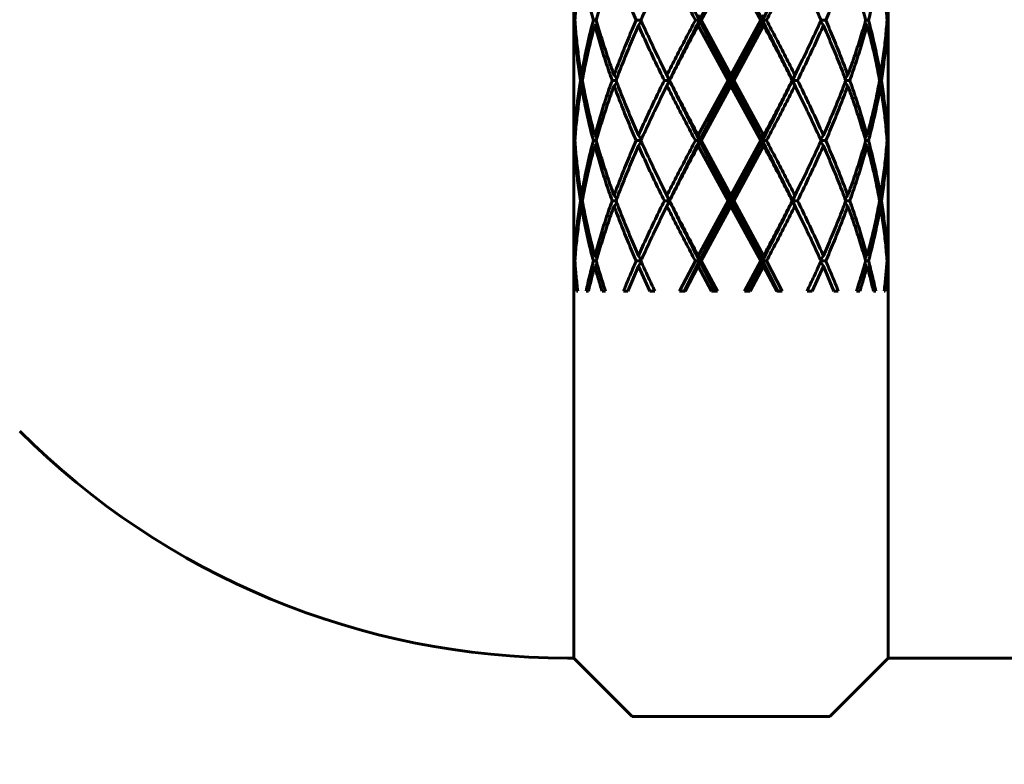
# Model space of a CAD drawing. Units: millimetres. Extents: x 0 to 114, y 119 to 211.
# Drawn here: x 16 to 17, y 166 to 166 of the extents above; entities that cross this region are included whole.
import ezdxf

# ---------------------------------------------------------------- set-up
doc = ezdxf.new("R2010")
doc.units = ezdxf.units.MM
doc.linetypes.add('K5LT_BASIC', pattern=[0])
doc.layers.add('Системный слой', color=7, linetype='Continuous')

# ---------------------------------------------------------------- blocks, each defined once
blk = doc.blocks.new('U0')
at = {"layer": 'Системный слой', "color": 150, "linetype": 'K5LT_BASIC', "lineweight": 60, "true_color": 0x0080ff}
for p, q in [((16.84553, 166.39582), (16.81851, 166.34416)), ((16.84553, 166.39582), (16.87256, 166.34416)), ((16.81991, 166.34416), (16.84553, 166.39128)), ((16.87116, 166.34416), (16.84553, 166.39128)), ((16.71053, 166.32287), (16.71053, 166.36545)), ((16.98053, 166.32287), (16.98053, 166.36545)), ((16.71104, 166.34416), (16.71156, 166.34416)), ((16.7274, 166.34416), (16.72989, 166.34416)), ((16.76418, 166.34416), (16.76821, 166.34416)), ((16.76618, 166.33961), (16.76859, 166.34331)), ((16.81851, 166.34416), (16.81504, 166.34416)), ((16.81747, 166.3487), (16.81851, 166.34416)), ((16.81747, 166.33961), (16.81851, 166.34416)), ((16.81851, 166.34416), (16.84553, 166.29249)), ((16.81851, 166.34416), (16.81991, 166.34416)), ((16.84553, 166.29704), (16.81991, 166.34416)), ((16.84553, 166.29704), (16.87116, 166.34416)), ((16.87256, 166.34416), (16.84553, 166.29249)), ((16.87256, 166.34416), (16.87116, 166.34416)), ((16.8736, 166.3487), (16.87256, 166.34416)), ((16.87256, 166.34416), (16.87603, 166.34416)), ((16.8736, 166.33961), (16.87256, 166.34416)), ((16.92248, 166.34331), (16.92489, 166.33961)), ((16.92286, 166.34416), (16.92689, 166.34416)), ((16.96118, 166.34416), (16.96367, 166.34416)), ((16.97951, 166.34416), (16.98003, 166.34416)), ((16.71127, 166.33961), (16.71185, 166.34012)), ((16.84305, 166.29249), (16.81747, 166.33961)), ((16.84802, 166.29249), (16.8736, 166.33961)), ((16.97979, 166.33961), (16.97922, 166.34012)), ((16.71056, 166.31833), (16.71053, 166.32287)), ((16.98051, 166.31833), (16.98053, 166.32287)), ((16.71053, 166.27121), (16.71053, 166.31378)), ((16.98053, 166.27121), (16.98053, 166.31378)), ((16.79063, 166.29704), (16.7874, 166.30353)), ((16.7874, 166.30353), (16.79266, 166.29249)), ((16.90367, 166.30353), (16.89841, 166.29249)), ((16.90044, 166.29704), (16.90367, 166.30353)), ((16.71639, 166.29249), (16.71793, 166.29249)), ((16.74356, 166.29249), (16.74689, 166.29249)), ((16.74521, 166.29704), (16.74754, 166.29423)), ((16.74754, 166.29075), (16.74521, 166.28794)), ((16.79266, 166.29249), (16.7874, 166.28144)), ((16.79266, 166.29249), (16.78836, 166.29249)), ((16.79063, 166.29704), (16.79266, 166.29249)), ((16.79063, 166.28794), (16.79266, 166.29249)), ((16.79266, 166.29249), (16.79291, 166.29249)), ((16.81747, 166.24537), (16.84305, 166.29249)), ((16.84553, 166.29249), (16.81851, 166.24082)), ((16.84553, 166.29249), (16.84305, 166.29249)), ((16.84553, 166.29704), (16.84553, 166.29249)), ((16.84553, 166.29249), (16.87256, 166.24082)), ((16.84553, 166.28794), (16.84553, 166.29249)), ((16.84553, 166.29249), (16.84802, 166.29249)), ((16.8736, 166.24537), (16.84802, 166.29249)), ((16.89841, 166.29249), (16.89816, 166.29249)), ((16.90044, 166.29704), (16.89841, 166.29249)), ((16.89841, 166.29249), (16.90271, 166.29249)), ((16.89841, 166.29249), (16.90367, 166.28144)), ((16.90044, 166.28794), (16.89841, 166.29249)), ((16.94353, 166.29423), (16.94586, 166.29704)), ((16.94353, 166.29075), (16.94586, 166.28794)), ((16.94418, 166.29249), (16.94751, 166.29249)), ((16.97314, 166.29249), (16.97467, 166.29249)), ((16.78739, 166.28144), (16.79063, 166.28794)), ((16.81991, 166.24082), (16.84553, 166.28794)), ((16.87116, 166.24082), (16.84553, 166.28794)), ((16.90367, 166.28144), (16.90044, 166.28794)), ((16.71053, 166.26211), (16.71056, 166.26666)), ((16.98053, 166.26211), (16.98051, 166.26666)), ((16.71053, 166.21954), (16.71053, 166.26211)), ((16.98053, 166.21954), (16.98053, 166.26211)), ((16.71156, 166.24083), (16.71104, 166.24083)), ((16.71127, 166.24537), (16.71185, 166.24487)), ((16.7274, 166.24083), (16.72989, 166.24083)), ((16.76821, 166.24082), (16.76418, 166.24082)), ((16.76859, 166.24167), (16.76618, 166.24537)), ((16.76618, 166.23628), (16.76859, 166.23997)), ((16.81851, 166.24082), (16.81504, 166.24082)), ((16.81851, 166.24082), (16.81747, 166.24537)), ((16.81747, 166.23628), (16.81851, 166.24082)), ((16.81851, 166.24082), (16.84553, 166.18916)), ((16.81851, 166.24082), (16.81991, 166.24082)), ((16.84553, 166.1937), (16.81991, 166.24082)), ((16.84553, 166.1937), (16.87116, 166.24082)), ((16.87256, 166.24082), (16.84553, 166.18916)), ((16.87256, 166.24082), (16.87116, 166.24082)), ((16.8736, 166.24537), (16.87256, 166.24082)), ((16.87256, 166.24082), (16.87603, 166.24082)), ((16.8736, 166.23628), (16.87256, 166.24082)), ((16.92489, 166.24537), (16.92248, 166.24167)), ((16.92489, 166.23628), (16.92248, 166.23997)), ((16.92286, 166.24082), (16.92689, 166.24082)), ((16.96118, 166.24083), (16.96367, 166.24083)), ((16.97979, 166.24537), (16.97922, 166.24487)), ((16.97951, 166.24083), (16.98003, 166.24083)), ((16.71127, 166.23628), (16.71185, 166.23678)), ((16.84305, 166.18916), (16.81747, 166.23628)), ((16.84802, 166.18916), (16.8736, 166.23628)), ((16.97979, 166.23628), (16.97922, 166.23678)), ((16.71056, 166.21499), (16.71053, 166.21954)), ((16.98051, 166.21499), (16.98053, 166.21954)), ((16.71053, 166.16787), (16.71053, 166.21045)), ((16.98053, 166.16787), (16.98053, 166.21045)), ((16.7874, 166.2002), (16.79266, 166.18916)), ((16.79063, 166.1937), (16.7874, 166.2002)), ((16.90367, 166.2002), (16.89841, 166.18916)), ((16.90044, 166.1937), (16.90367, 166.2002)), ((16.71639, 166.18916), (16.71793, 166.18916)), ((16.74689, 166.18916), (16.74356, 166.18916)), ((16.74521, 166.19371), (16.74754, 166.19089)), ((16.79266, 166.18916), (16.7874, 166.17811)), ((16.79266, 166.18916), (16.78836, 166.18916)), ((16.79266, 166.18916), (16.79063, 166.1937)), ((16.79063, 166.18461), (16.79266, 166.18916)), ((16.79266, 166.18916), (16.79291, 166.18916)), ((16.81747, 166.14204), (16.84305, 166.18916)), ((16.84553, 166.18916), (16.81851, 166.13749)), ((16.84553, 166.18916), (16.84305, 166.18916)), ((16.84553, 166.1937), (16.84553, 166.18916)), ((16.84553, 166.18916), (16.84802, 166.18916)), ((16.84553, 166.18461), (16.84553, 166.18916)), ((16.84553, 166.18916), (16.87256, 166.13749)), ((16.8736, 166.14204), (16.84802, 166.18916)), ((16.89841, 166.18916), (16.89816, 166.18916)), ((16.90044, 166.1937), (16.89841, 166.18916)), ((16.89841, 166.18916), (16.90271, 166.18916)), ((16.90044, 166.18461), (16.89841, 166.18916)), ((16.89841, 166.18916), (16.90367, 166.17811)), ((16.94353, 166.19089), (16.94586, 166.19371)), ((16.94418, 166.18916), (16.94751, 166.18916)), ((16.97314, 166.18916), (16.97467, 166.18916)), ((16.74521, 166.18461), (16.74754, 166.18742)), ((16.78739, 166.17811), (16.79063, 166.18461)), ((16.81991, 166.13749), (16.84553, 166.18461)), ((16.87116, 166.13749), (16.84553, 166.18461)), ((16.90367, 166.17811), (16.90044, 166.18461)), ((16.94586, 166.18461), (16.94353, 166.18742)), ((16.71053, 166.15878), (16.71056, 166.16333)), ((16.71053, 166.11621), (16.71053, 166.15878)), ((16.98053, 166.15878), (16.98051, 166.16333)), ((16.98053, 166.11621), (16.98053, 166.15878)), ((16.71127, 166.14204), (16.71185, 166.14154)), ((16.76618, 166.14204), (16.76859, 166.13834)), ((16.81851, 166.13749), (16.81747, 166.14204)), ((16.8736, 166.14204), (16.87256, 166.13749)), ((16.92489, 166.14204), (16.92248, 166.13834)), ((16.97922, 166.14154), (16.97979, 166.14204)), ((16.71104, 166.13749), (16.71156, 166.13749)), ((16.71127, 166.13295), (16.71185, 166.13345)), ((16.72989, 166.13749), (16.7274, 166.13749)), ((16.75707, 166.11166), (16.76618, 166.13294)), ((16.76821, 166.13749), (16.76418, 166.13749)), ((16.76618, 166.13294), (16.76859, 166.13664)), ((16.77589, 166.11166), (16.76618, 166.13294)), ((16.80146, 166.11166), (16.81504, 166.13749)), ((16.81851, 166.13749), (16.80536, 166.11166)), ((16.80619, 166.11166), (16.81747, 166.13294)), ((16.81851, 166.13749), (16.81504, 166.13749)), ((16.81747, 166.13294), (16.81851, 166.13749)), ((16.82895, 166.11166), (16.81747, 166.13294)), ((16.81851, 166.13749), (16.81991, 166.13749)), ((16.81851, 166.13749), (16.83195, 166.11166)), ((16.8339, 166.11166), (16.81991, 166.13749)), ((16.85717, 166.11166), (16.87116, 166.13749)), ((16.87256, 166.13749), (16.85912, 166.11166)), ((16.86212, 166.11166), (16.8736, 166.13294)), ((16.87256, 166.13749), (16.87116, 166.13749)), ((16.87256, 166.13749), (16.87603, 166.13749)), ((16.8736, 166.13294), (16.87256, 166.13749)), ((16.87256, 166.13749), (16.88571, 166.11166)), ((16.88488, 166.11166), (16.8736, 166.13294)), ((16.88961, 166.11166), (16.87603, 166.13749)), ((16.91518, 166.11166), (16.92489, 166.13294)), ((16.92489, 166.13294), (16.92248, 166.13664)), ((16.92286, 166.13749), (16.92689, 166.13749)), ((16.934, 166.11166), (16.92489, 166.13294)), ((16.96118, 166.13749), (16.96367, 166.13749)), ((16.97979, 166.13295), (16.97922, 166.13345)), ((16.97951, 166.13749), (16.98003, 166.13749)), ((16.71056, 166.11166), (16.71053, 166.11621)), ((16.98051, 166.11166), (16.98053, 166.11621)), ((16.71053, 165.79666), (16.71053, 166.11166)), ((16.98053, 165.79666), (16.98053, 166.11166)), ((16.98053, 165.79666), (16.98053, 166.11166)), ((16.71053, 165.79666), (16.70513, 165.79666)), ((16.71053, 165.79666), (16.76068, 165.74651)), ((16.93039, 165.74651), (16.98053, 165.79666)), ((17.88553, 165.79666), (16.98053, 165.79666))]:
    blk.add_line(p, q, dxfattribs=at)
for centre, radius, start, end in [((16.623, 166.44451), 0.14886, 315.19537, 316.28754), ((17.06806, 166.44451), 0.14886, 223.71246, 224.80463), ((16.6113, 166.18159), 0.15663, 46.79448, 47.48561), ((17.07977, 166.18159), 0.15662, 132.51438, 133.20553), ((16.61131, 166.40338), 0.1566, 312.51495, 313.20619), ((17.07975, 166.40338), 0.1566, 226.79381, 227.48505), ((16.62301, 166.14048), 0.14885, 43.71341, 44.80565), ((17.06806, 166.14047), 0.14885, 135.19437, 136.28657), ((16.62301, 166.34118), 0.14886, 315.19537, 316.28754), ((17.06806, 166.34118), 0.14886, 223.71246, 224.80463), ((16.61132, 166.07828), 0.1566, 46.79441, 47.48568), ((17.07977, 166.07826), 0.15663, 132.51439, 133.20553), ((16.61131, 166.30004), 0.1566, 312.51495, 313.20619), ((17.07978, 166.30006), 0.15663, 226.79388, 227.48498), ((16.62301, 166.03715), 0.14885, 43.71341, 44.80565), ((17.06805, 166.03715), 0.14884, 135.19433, 136.28661), ((16.62301, 166.23784), 0.14885, 315.19537, 316.28754), ((17.06806, 166.23784), 0.14886, 223.71246, 224.80463), ((16.70513, 166.46166), 0.665, 225, 270), ((16.70513, 166.46166), 0.935, 225, 270)]:
    blk.add_arc(centre, radius, start, end, dxfattribs=at)
for centre, major_axis, start_param, end_param in [((16.84553, 166.11166), (-0.135, 0), 0.191005, 0.227874), ((16.84553, 166.11166), (-0.135, 0), 0.400444, 0.437314), ((16.84553, 166.11166), (-0.135, 0), 0.609884, 0.646753), ((16.84553, 166.11166), (0.135, 0), 3.960916, 3.997785), ((16.84553, 166.11166), (0.135, 0), 4.170356, 4.207225), ((16.84553, 166.11166), (0.135, 0), 4.379795, 4.416664), ((16.84553, 166.11166), (0.135, 0), 4.589235, 4.626104), ((16.84553, 166.11166), (0.135, 0), -1.484511, -1.447642), ((16.84553, 166.11166), (0.135, 0), -1.275072, -1.238202), ((16.84553, 166.11166), (0.135, 0), -1.065632, -1.028763), ((16.84553, 166.11166), (0.135, 0), -0.856193, -0.819323), ((16.84553, 166.11166), (0.135, 0), -0.646753, -0.609884), ((16.84553, 166.11166), (0.135, 0), -0.437314, -0.400444), ((16.84553, 166.11166), (0.135, 0), -0.227874, -0.191005), ((16.84553, 165.74651), (0.135, 0), 4.032715, 5.392063)]:
    blk.add_ellipse(centre, major_axis=major_axis, ratio=0.000031, start_param=start_param, end_param=end_param, dxfattribs=at)
for points in [[(16.79266, 166.39582), (16.79542, 166.39008), (16.80104, 166.3786), (16.80967, 166.36138), (16.81555, 166.3499), (16.81851, 166.34416)], [(16.89841, 166.39582), (16.89565, 166.39008), (16.89003, 166.3786), (16.8814, 166.36138), (16.87552, 166.3499), (16.87256, 166.34416)], [(16.71156, 166.34416), (16.71191, 166.3494), (16.71279, 166.35987), (16.71466, 166.37557), (16.71626, 166.38604), (16.71714, 166.39128)], [(16.7274, 166.34416), (16.72601, 166.34939), (16.7234, 166.35987), (16.71997, 166.37557), (16.71803, 166.38604), (16.71714, 166.39128)], [(16.72989, 166.34416), (16.73136, 166.34939), (16.73448, 166.35986), (16.73959, 166.37557), (16.74329, 166.38604), (16.74521, 166.39128)], [(16.76418, 166.34416), (16.7619, 166.34939), (16.75743, 166.35986), (16.7511, 166.37557), (16.74713, 166.38604), (16.74521, 166.39128)], [(16.76821, 166.34416), (16.77023, 166.34867), (16.77436, 166.3577), (16.78077, 166.37124), (16.78517, 166.38026), (16.78739, 166.38478)], [(16.81504, 166.34416), (16.81225, 166.34939), (16.80671, 166.35986), (16.79855, 166.37557), (16.79324, 166.38604), (16.79063, 166.39128)], [(16.87603, 166.34416), (16.87882, 166.34939), (16.88436, 166.35986), (16.89252, 166.37557), (16.89783, 166.38604), (16.90044, 166.39128)], [(16.92286, 166.34416), (16.92083, 166.34867), (16.91671, 166.3577), (16.9103, 166.37124), (16.9059, 166.38026), (16.90367, 166.38478)], [(16.92689, 166.34416), (16.92917, 166.34939), (16.93363, 166.35986), (16.93997, 166.37557), (16.94394, 166.38604), (16.94586, 166.39128)], [(16.96118, 166.34416), (16.95971, 166.34939), (16.95659, 166.35986), (16.95147, 166.37557), (16.94778, 166.38604), (16.94586, 166.39128)], [(16.96367, 166.34416), (16.96506, 166.34939), (16.96767, 166.35987), (16.9711, 166.37557), (16.97304, 166.38604), (16.97393, 166.39128)], [(16.97951, 166.34416), (16.97916, 166.3494), (16.97828, 166.35987), (16.97641, 166.37557), (16.97481, 166.38604), (16.97393, 166.39128)], [(16.71104, 166.34416), (16.71087, 166.34771), (16.71062, 166.3548), (16.71053, 166.3619), (16.71053, 166.36545)], [(16.98003, 166.34416), (16.9802, 166.34771), (16.98045, 166.3548), (16.98053, 166.3619), (16.98053, 166.36545)], [(16.71053, 166.32287), (16.71053, 166.32642), (16.71062, 166.33352), (16.71087, 166.34061), (16.71104, 166.34416)], [(16.71714, 166.29704), (16.71626, 166.30228), (16.71466, 166.31275), (16.71279, 166.32845), (16.71191, 166.33892), (16.71156, 166.34416)], [(16.71714, 166.29704), (16.71803, 166.30228), (16.71997, 166.31275), (16.7234, 166.32845), (16.72601, 166.33892), (16.7274, 166.34416)], [(16.74521, 166.29704), (16.74329, 166.30227), (16.73959, 166.31275), (16.73448, 166.32845), (16.73136, 166.33892), (16.72989, 166.34416)], [(16.74521, 166.29704), (16.74713, 166.30227), (16.7511, 166.31274), (16.75743, 166.32845), (16.7619, 166.33892), (16.76418, 166.34416)], [(16.7874, 166.30353), (16.78517, 166.30804), (16.78077, 166.31707), (16.77436, 166.33061), (16.77024, 166.33964), (16.76821, 166.34416)], [(16.79063, 166.29704), (16.79324, 166.30227), (16.79855, 166.31274), (16.80671, 166.32845), (16.81225, 166.33892), (16.81504, 166.34416)], [(16.81851, 166.34416), (16.81555, 166.33842), (16.80967, 166.32693), (16.80104, 166.30971), (16.79542, 166.29823), (16.79266, 166.29249)], [(16.87256, 166.34416), (16.87552, 166.33842), (16.8814, 166.32693), (16.89003, 166.30971), (16.89565, 166.29823), (16.89841, 166.29249)], [(16.90044, 166.29704), (16.89783, 166.30227), (16.89252, 166.31274), (16.88436, 166.32845), (16.87882, 166.33892), (16.87603, 166.34416)], [(16.90367, 166.30353), (16.9059, 166.30804), (16.9103, 166.31707), (16.91671, 166.33061), (16.92083, 166.33964), (16.92286, 166.34416)], [(16.94586, 166.29704), (16.94394, 166.30227), (16.93997, 166.31274), (16.93363, 166.32845), (16.92917, 166.33892), (16.92689, 166.34416)], [(16.94586, 166.29704), (16.94778, 166.30227), (16.95147, 166.31275), (16.95659, 166.32845), (16.95971, 166.33892), (16.96118, 166.34416)], [(16.97393, 166.29704), (16.97304, 166.30228), (16.9711, 166.31275), (16.96767, 166.32845), (16.96506, 166.33892), (16.96367, 166.34416)], [(16.97393, 166.29704), (16.97481, 166.30228), (16.97641, 166.31275), (16.97828, 166.32845), (16.97916, 166.33892), (16.97951, 166.34416)], [(16.98053, 166.32287), (16.98053, 166.32642), (16.98045, 166.33352), (16.9802, 166.34061), (16.98003, 166.34416)], [(16.71053, 166.31378), (16.71053, 166.31809), (16.71066, 166.3267), (16.71103, 166.33531), (16.71127, 166.33961)], [(16.71639, 166.29249), (16.71556, 166.29773), (16.71406, 166.3082), (16.71235, 166.32391), (16.71157, 166.33438), (16.71127, 166.33961)], [(16.71793, 166.29249), (16.71887, 166.29773), (16.72091, 166.3082), (16.72448, 166.3239), (16.72719, 166.33438), (16.72862, 166.33961)], [(16.74356, 166.29249), (16.74168, 166.29773), (16.73807, 166.3082), (16.73308, 166.3239), (16.73005, 166.33438), (16.72862, 166.33961)], [(16.74689, 166.29249), (16.74885, 166.29773), (16.75289, 166.3082), (16.75934, 166.3239), (16.76387, 166.33437), (16.76618, 166.33961)], [(16.78836, 166.29249), (16.78577, 166.29773), (16.78065, 166.3082), (16.77324, 166.3239), (16.7685, 166.33437), (16.76618, 166.33961)], [(16.79291, 166.29249), (16.79555, 166.29773), (16.80089, 166.3082), (16.8091, 166.3239), (16.81466, 166.33437), (16.81747, 166.33961)], [(16.89816, 166.29249), (16.89552, 166.29773), (16.89017, 166.3082), (16.88197, 166.3239), (16.87641, 166.33437), (16.8736, 166.33961)], [(16.90271, 166.29249), (16.9053, 166.29773), (16.91042, 166.3082), (16.91782, 166.3239), (16.92257, 166.33437), (16.92489, 166.33961)], [(16.94418, 166.29249), (16.94222, 166.29773), (16.93818, 166.3082), (16.93173, 166.3239), (16.9272, 166.33437), (16.92489, 166.33961)], [(16.94751, 166.29249), (16.94938, 166.29773), (16.953, 166.3082), (16.95799, 166.3239), (16.96102, 166.33438), (16.96245, 166.33961)], [(16.97314, 166.29249), (16.9722, 166.29773), (16.97016, 166.3082), (16.96659, 166.3239), (16.96388, 166.33438), (16.96245, 166.33961)], [(16.97467, 166.29249), (16.97551, 166.29773), (16.977, 166.3082), (16.97872, 166.32391), (16.9795, 166.33438), (16.97979, 166.33961)], [(16.98053, 166.31378), (16.98053, 166.31809), (16.98041, 166.3267), (16.98004, 166.33531), (16.97979, 166.33961)], [(16.71127, 166.24537), (16.71157, 166.25061), (16.71235, 166.26108), (16.71406, 166.27679), (16.71556, 166.28726), (16.71639, 166.29249)], [(16.72862, 166.24537), (16.72719, 166.25061), (16.72448, 166.26108), (16.72091, 166.27679), (16.71887, 166.28726), (16.71793, 166.29249)], [(16.72862, 166.24537), (16.73005, 166.25061), (16.73308, 166.26108), (16.73807, 166.27679), (16.74168, 166.28726), (16.74356, 166.29249)], [(16.76618, 166.24537), (16.76387, 166.25061), (16.75934, 166.26108), (16.75289, 166.27678), (16.74885, 166.28726), (16.74689, 166.29249)], [(16.76618, 166.24537), (16.7685, 166.25061), (16.77324, 166.26108), (16.78065, 166.27678), (16.78577, 166.28725), (16.78836, 166.29249)], [(16.79266, 166.29249), (16.79542, 166.28675), (16.80104, 166.27527), (16.80967, 166.25805), (16.81555, 166.24656), (16.81851, 166.24082)], [(16.81747, 166.24537), (16.81466, 166.25061), (16.8091, 166.26108), (16.80089, 166.27678), (16.79555, 166.28725), (16.79291, 166.29249)], [(16.89841, 166.29249), (16.89565, 166.28675), (16.89003, 166.27527), (16.8814, 166.25805), (16.87552, 166.24656), (16.87256, 166.24082)], [(16.8736, 166.24537), (16.87641, 166.25061), (16.88197, 166.26108), (16.89017, 166.27678), (16.89552, 166.28725), (16.89816, 166.29249)], [(16.92489, 166.24537), (16.92257, 166.25061), (16.91782, 166.26108), (16.91042, 166.27678), (16.9053, 166.28725), (16.90271, 166.29249)], [(16.92489, 166.24537), (16.9272, 166.25061), (16.93173, 166.26108), (16.93818, 166.27678), (16.94222, 166.28726), (16.94418, 166.29249)], [(16.96245, 166.24537), (16.96102, 166.25061), (16.95799, 166.26108), (16.953, 166.27679), (16.94938, 166.28726), (16.94751, 166.29249)], [(16.96245, 166.24537), (16.96388, 166.25061), (16.96659, 166.26108), (16.97016, 166.27679), (16.9722, 166.28726), (16.97314, 166.29249)], [(16.97979, 166.24537), (16.9795, 166.25061), (16.97872, 166.26108), (16.977, 166.27679), (16.97551, 166.28726), (16.97467, 166.29249)], [(16.71156, 166.24083), (16.71191, 166.24606), (16.71279, 166.25653), (16.71466, 166.27224), (16.71626, 166.28271), (16.71714, 166.28795)], [(16.7274, 166.24083), (16.72601, 166.24606), (16.7234, 166.25653), (16.71997, 166.27224), (16.71803, 166.28271), (16.71714, 166.28795)], [(16.72989, 166.24083), (16.73136, 166.24606), (16.73448, 166.25653), (16.73959, 166.27224), (16.74329, 166.28271), (16.74521, 166.28794)], [(16.76418, 166.24082), (16.7619, 166.24606), (16.75743, 166.25653), (16.7511, 166.27224), (16.74713, 166.28271), (16.74521, 166.28794)], [(16.81504, 166.24082), (16.81225, 166.24606), (16.80671, 166.25653), (16.79855, 166.27224), (16.79324, 166.28271), (16.79063, 166.28794)], [(16.87603, 166.24082), (16.87882, 166.24606), (16.88436, 166.25653), (16.89252, 166.27224), (16.89783, 166.28271), (16.90044, 166.28794)], [(16.92689, 166.24082), (16.92917, 166.24606), (16.93363, 166.25653), (16.93997, 166.27224), (16.94394, 166.28271), (16.94586, 166.28794)], [(16.96118, 166.24083), (16.95971, 166.24606), (16.95659, 166.25653), (16.95147, 166.27224), (16.94778, 166.28271), (16.94586, 166.28794)], [(16.96367, 166.24083), (16.96506, 166.24606), (16.96767, 166.25653), (16.9711, 166.27224), (16.97304, 166.28271), (16.97393, 166.28795)], [(16.97951, 166.24083), (16.97916, 166.24606), (16.97828, 166.25653), (16.97641, 166.27224), (16.97481, 166.28271), (16.97393, 166.28795)], [(16.76821, 166.24082), (16.77023, 166.24534), (16.77436, 166.25436), (16.78077, 166.2679), (16.78517, 166.27693), (16.78739, 166.28144)], [(16.92286, 166.24082), (16.92083, 166.24534), (16.91671, 166.25436), (16.9103, 166.2679), (16.9059, 166.27693), (16.90367, 166.28144)], [(16.71127, 166.24537), (16.71103, 166.24968), (16.71066, 166.25829), (16.71053, 166.2669), (16.71053, 166.27121)], [(16.97979, 166.24537), (16.98004, 166.24968), (16.98041, 166.25829), (16.98053, 166.2669), (16.98053, 166.27121)], [(16.71104, 166.24083), (16.71087, 166.24437), (16.71062, 166.25147), (16.71053, 166.25857), (16.71053, 166.26211)], [(16.98003, 166.24083), (16.9802, 166.24437), (16.98045, 166.25147), (16.98053, 166.25857), (16.98053, 166.26211)], [(16.71053, 166.21954), (16.71053, 166.22309), (16.71062, 166.23018), (16.71087, 166.23728), (16.71104, 166.24083)], [(16.71714, 166.19371), (16.71626, 166.19894), (16.71466, 166.20941), (16.71279, 166.22512), (16.71191, 166.23559), (16.71156, 166.24083)], [(16.71714, 166.19371), (16.71803, 166.19894), (16.71997, 166.20941), (16.7234, 166.22512), (16.72601, 166.23559), (16.7274, 166.24083)], [(16.74521, 166.19371), (16.74329, 166.19894), (16.73959, 166.20941), (16.73448, 166.22512), (16.73136, 166.23559), (16.72989, 166.24083)], [(16.74521, 166.19371), (16.74713, 166.19894), (16.7511, 166.20941), (16.75743, 166.22512), (16.7619, 166.23559), (16.76418, 166.24082)], [(16.7874, 166.2002), (16.78517, 166.20471), (16.78077, 166.21374), (16.77436, 166.22728), (16.77024, 166.23631), (16.76821, 166.24082)], [(16.79063, 166.1937), (16.79324, 166.19894), (16.79855, 166.20941), (16.80671, 166.22512), (16.81225, 166.23559), (16.81504, 166.24082)], [(16.81851, 166.24082), (16.81555, 166.23508), (16.80967, 166.2236), (16.80104, 166.20638), (16.79542, 166.1949), (16.79266, 166.18916)], [(16.87256, 166.24082), (16.87552, 166.23508), (16.8814, 166.2236), (16.89003, 166.20638), (16.89565, 166.1949), (16.89841, 166.18916)], [(16.90044, 166.1937), (16.89783, 166.19894), (16.89252, 166.20941), (16.88436, 166.22512), (16.87882, 166.23559), (16.87603, 166.24082)], [(16.90367, 166.2002), (16.9059, 166.20471), (16.9103, 166.21374), (16.91671, 166.22728), (16.92083, 166.23631), (16.92286, 166.24082)], [(16.94586, 166.19371), (16.94394, 166.19894), (16.93997, 166.20941), (16.93363, 166.22512), (16.92917, 166.23559), (16.92689, 166.24082)], [(16.94586, 166.19371), (16.94778, 166.19894), (16.95147, 166.20941), (16.95659, 166.22512), (16.95971, 166.23559), (16.96118, 166.24083)], [(16.97393, 166.19371), (16.97304, 166.19894), (16.9711, 166.20941), (16.96767, 166.22512), (16.96506, 166.23559), (16.96367, 166.24083)], [(16.97393, 166.19371), (16.97481, 166.19894), (16.97641, 166.20941), (16.97828, 166.22512), (16.97916, 166.23559), (16.97951, 166.24083)], [(16.98053, 166.21954), (16.98053, 166.22309), (16.98045, 166.23018), (16.9802, 166.23728), (16.98003, 166.24083)], [(16.71053, 166.21045), (16.71053, 166.21475), (16.71066, 166.22336), (16.71103, 166.23197), (16.71127, 166.23628)], [(16.71639, 166.18916), (16.71556, 166.19439), (16.71406, 166.20487), (16.71235, 166.22057), (16.71157, 166.23104), (16.71127, 166.23628)], [(16.71793, 166.18916), (16.71887, 166.19439), (16.72091, 166.20487), (16.72448, 166.22057), (16.72719, 166.23104), (16.72862, 166.23628)], [(16.74356, 166.18916), (16.74168, 166.19439), (16.73807, 166.20486), (16.73308, 166.22057), (16.73005, 166.23104), (16.72862, 166.23628)], [(16.74689, 166.18916), (16.74885, 166.19439), (16.75289, 166.20486), (16.75934, 166.22057), (16.76387, 166.23104), (16.76618, 166.23628)], [(16.78836, 166.18916), (16.78577, 166.19439), (16.78065, 166.20486), (16.77324, 166.22057), (16.7685, 166.23104), (16.76618, 166.23628)], [(16.79291, 166.18916), (16.79555, 166.19439), (16.80089, 166.20486), (16.8091, 166.22057), (16.81466, 166.23104), (16.81747, 166.23628)], [(16.89816, 166.18916), (16.89552, 166.19439), (16.89017, 166.20486), (16.88197, 166.22057), (16.87641, 166.23104), (16.8736, 166.23628)], [(16.90271, 166.18916), (16.9053, 166.19439), (16.91042, 166.20486), (16.91782, 166.22057), (16.92257, 166.23104), (16.92489, 166.23628)], [(16.94418, 166.18916), (16.94222, 166.19439), (16.93818, 166.20486), (16.93173, 166.22057), (16.9272, 166.23104), (16.92489, 166.23628)], [(16.94751, 166.18916), (16.94938, 166.19439), (16.953, 166.20486), (16.95799, 166.22057), (16.96102, 166.23104), (16.96245, 166.23628)], [(16.97314, 166.18916), (16.9722, 166.19439), (16.97016, 166.20487), (16.96659, 166.22057), (16.96388, 166.23104), (16.96245, 166.23628)], [(16.97467, 166.18916), (16.97551, 166.19439), (16.977, 166.20487), (16.97872, 166.22057), (16.9795, 166.23104), (16.97979, 166.23628)], [(16.98053, 166.21045), (16.98053, 166.21475), (16.98041, 166.22336), (16.98004, 166.23197), (16.97979, 166.23628)], [(16.71127, 166.14204), (16.71157, 166.14728), (16.71235, 166.15775), (16.71406, 166.17345), (16.71556, 166.18392), (16.71639, 166.18916)], [(16.72862, 166.14204), (16.72719, 166.14728), (16.72448, 166.15775), (16.72091, 166.17345), (16.71887, 166.18392), (16.71793, 166.18916)], [(16.72862, 166.14204), (16.73005, 166.14727), (16.73308, 166.15775), (16.73807, 166.17345), (16.74168, 166.18392), (16.74356, 166.18916)], [(16.76618, 166.14204), (16.76387, 166.14727), (16.75934, 166.15774), (16.75289, 166.17345), (16.74885, 166.18392), (16.74689, 166.18916)], [(16.76618, 166.14204), (16.7685, 166.14727), (16.77324, 166.15774), (16.78065, 166.17345), (16.78577, 166.18392), (16.78836, 166.18916)], [(16.79266, 166.18916), (16.79542, 166.18342), (16.80104, 166.17193), (16.80967, 166.15471), (16.81555, 166.14323), (16.81851, 166.13749)], [(16.81747, 166.14204), (16.81466, 166.14727), (16.8091, 166.15774), (16.80089, 166.17345), (16.79555, 166.18392), (16.79291, 166.18916)], [(16.89841, 166.18916), (16.89565, 166.18342), (16.89003, 166.17193), (16.8814, 166.15471), (16.87552, 166.14323), (16.87256, 166.13749)], [(16.8736, 166.14204), (16.87641, 166.14727), (16.88197, 166.15774), (16.89017, 166.17345), (16.89552, 166.18392), (16.89816, 166.18916)], [(16.92489, 166.14204), (16.92257, 166.14727), (16.91782, 166.15774), (16.91042, 166.17345), (16.9053, 166.18392), (16.90271, 166.18916)], [(16.92489, 166.14204), (16.9272, 166.14727), (16.93173, 166.15774), (16.93818, 166.17345), (16.94222, 166.18392), (16.94418, 166.18916)], [(16.96245, 166.14204), (16.96102, 166.14727), (16.95799, 166.15775), (16.953, 166.17345), (16.94938, 166.18392), (16.94751, 166.18916)], [(16.96245, 166.14204), (16.96388, 166.14728), (16.96659, 166.15775), (16.97016, 166.17345), (16.9722, 166.18392), (16.97314, 166.18916)], [(16.97979, 166.14204), (16.9795, 166.14728), (16.97872, 166.15775), (16.977, 166.17345), (16.97551, 166.18392), (16.97467, 166.18916)], [(16.71156, 166.13749), (16.71191, 166.14273), (16.71279, 166.1532), (16.71466, 166.16891), (16.71626, 166.17938), (16.71714, 166.18461)], [(16.7274, 166.13749), (16.72601, 166.14273), (16.7234, 166.1532), (16.71997, 166.16891), (16.71803, 166.17938), (16.71714, 166.18461)], [(16.72989, 166.13749), (16.73136, 166.14273), (16.73448, 166.1532), (16.73959, 166.1689), (16.74329, 166.17937), (16.74521, 166.18461)], [(16.76418, 166.13749), (16.7619, 166.14273), (16.75743, 166.1532), (16.7511, 166.1689), (16.74713, 166.17937), (16.74521, 166.18461)], [(16.81504, 166.13749), (16.81225, 166.14273), (16.80671, 166.1532), (16.79855, 166.1689), (16.79324, 166.17937), (16.79063, 166.18461)], [(16.87603, 166.13749), (16.87882, 166.14273), (16.88436, 166.1532), (16.89252, 166.1689), (16.89783, 166.17937), (16.90044, 166.18461)], [(16.92689, 166.13749), (16.92917, 166.14273), (16.93363, 166.1532), (16.93997, 166.1689), (16.94394, 166.17937), (16.94586, 166.18461)], [(16.96118, 166.13749), (16.95971, 166.14273), (16.95659, 166.1532), (16.95147, 166.1689), (16.94778, 166.17937), (16.94586, 166.18461)], [(16.96367, 166.13749), (16.96506, 166.14273), (16.96767, 166.1532), (16.9711, 166.16891), (16.97304, 166.17938), (16.97393, 166.18461)], [(16.97951, 166.13749), (16.97916, 166.14273), (16.97828, 166.1532), (16.97641, 166.16891), (16.97481, 166.17938), (16.97393, 166.18461)], [(16.76821, 166.13749), (16.77023, 166.142), (16.77436, 166.15103), (16.78077, 166.16457), (16.78517, 166.1736), (16.78739, 166.17811)], [(16.92286, 166.13749), (16.92083, 166.142), (16.91671, 166.15103), (16.9103, 166.16457), (16.9059, 166.1736), (16.90367, 166.17811)], [(16.71127, 166.14204), (16.71103, 166.14635), (16.71066, 166.15496), (16.71053, 166.16357), (16.71053, 166.16787)], [(16.97979, 166.14204), (16.98004, 166.14635), (16.98041, 166.15496), (16.98053, 166.16357), (16.98053, 166.16787)], [(16.71104, 166.13749), (16.71087, 166.14104), (16.71062, 166.14814), (16.71053, 166.15523), (16.71053, 166.15878)], [(16.98003, 166.13749), (16.9802, 166.14104), (16.98045, 166.14814), (16.98053, 166.15523), (16.98053, 166.15878)], [(16.71053, 166.11621), (16.71053, 166.11976), (16.71062, 166.12685), (16.71087, 166.13395), (16.71104, 166.13749)], [(16.71056, 166.11166), (16.71059, 166.11521), (16.71075, 166.1223), (16.71107, 166.1294), (16.71127, 166.13295)], [(16.71299, 166.11166), (16.71262, 166.11521), (16.71197, 166.1223), (16.71148, 166.1294), (16.71127, 166.13295)], [(16.71402, 166.11166), (16.71349, 166.11597), (16.71255, 166.12458), (16.71185, 166.13319), (16.71156, 166.13749)], [(16.72121, 166.11166), (16.72213, 166.11596), (16.72408, 166.12458), (16.72626, 166.13319), (16.7274, 166.13749)], [(16.72324, 166.11166), (16.72406, 166.11521), (16.72578, 166.1223), (16.72765, 166.1294), (16.72862, 166.13294)], [(16.73487, 166.11166), (16.73376, 166.11521), (16.73161, 166.1223), (16.72959, 166.1294), (16.72862, 166.13294)], [(16.7378, 166.11166), (16.73638, 166.11596), (16.73364, 166.12457), (16.7311, 166.13319), (16.72989, 166.13749)], [(16.75337, 166.11166), (16.75509, 166.11596), (16.75862, 166.12457), (16.7623, 166.13319), (16.76418, 166.13749)], [(16.7802, 166.11166), (16.77814, 166.11596), (16.77408, 166.12457), (16.77014, 166.13318), (16.76821, 166.13749)], [(16.91087, 166.11166), (16.91293, 166.11596), (16.91699, 166.12457), (16.92093, 166.13318), (16.92286, 166.13749)], [(16.9377, 166.11166), (16.93598, 166.11596), (16.93245, 166.12457), (16.92877, 166.13319), (16.92689, 166.13749)], [(16.95327, 166.11166), (16.95469, 166.11596), (16.95743, 166.12457), (16.95997, 166.13319), (16.96118, 166.13749)], [(16.9562, 166.11166), (16.95731, 166.11521), (16.95946, 166.1223), (16.96148, 166.1294), (16.96245, 166.13294)], [(16.96783, 166.11166), (16.96701, 166.11521), (16.96529, 166.1223), (16.96342, 166.1294), (16.96245, 166.13294)], [(16.96985, 166.11166), (16.96894, 166.11596), (16.96699, 166.12458), (16.96481, 166.13319), (16.96367, 166.13749)], [(16.97704, 166.11166), (16.97758, 166.11597), (16.97852, 166.12458), (16.97922, 166.13319), (16.97951, 166.13749)], [(16.97808, 166.11166), (16.97845, 166.11521), (16.9791, 166.1223), (16.97959, 166.1294), (16.97979, 166.13295)], [(16.98051, 166.11166), (16.98048, 166.11521), (16.98032, 166.1223), (16.98, 166.1294), (16.97979, 166.13295)], [(16.98053, 166.11621), (16.98053, 166.11976), (16.98045, 166.12685), (16.9802, 166.13395), (16.98003, 166.13749)]]:
    blk.add_open_spline(points, degree=3, dxfattribs=at)

msp = doc.modelspace()

# ---------------------------------------------------------------- block references
at = {"layer": 'Системный слой'}
msp.add_blockref('U0', (0, 0), dxfattribs=at)

doc.saveas('drawing.dxf')
